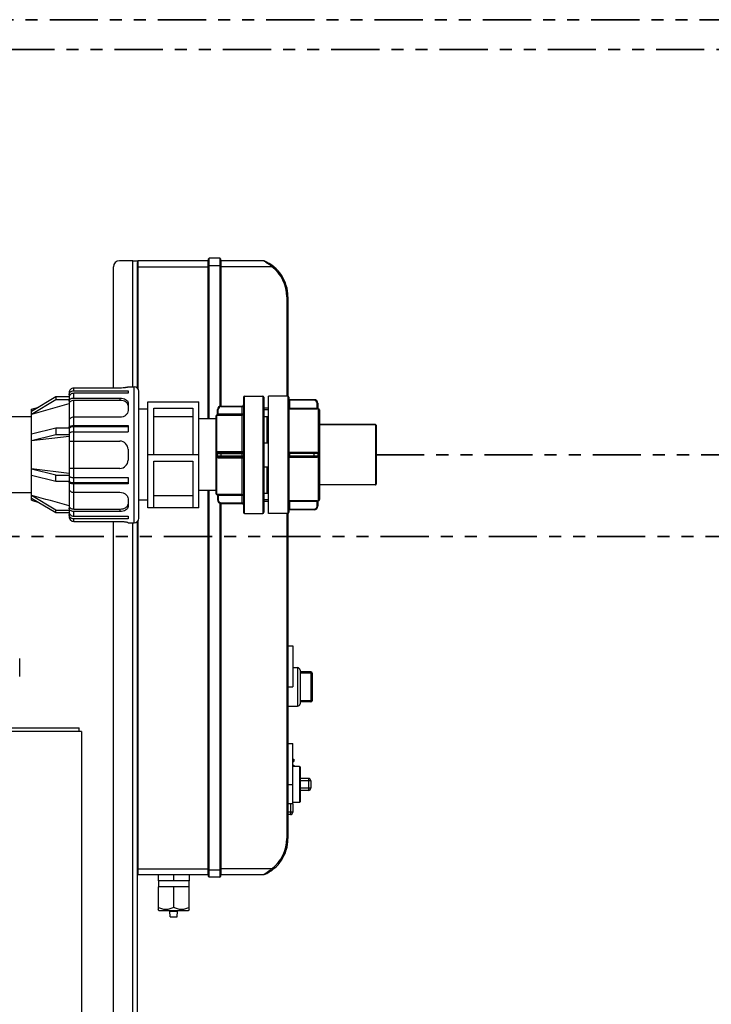
# Model space of a CAD drawing. Units: millimetres. Extents: x 443 to 3166, y 359 to 3967.
# Drawn here: x 1972 to 2546, y 2767 to 3585 of the extents above; entities that cross this region are included whole.
import ezdxf

# ---------------------------------------------------------------- set-up
doc = ezdxf.new("R2010")
doc.units = ezdxf.units.MM
doc.header["$LTSCALE"] = 20
doc.linetypes.add('ACISOTGB', pattern=[9, 4, -1, 1, -1, 1, -1])
doc.layers.add('AM_6', color=2, linetype='Continuous', lineweight=35)

msp = doc.modelspace()

# ---------------------------------------------------------------- linework, layer by layer
at = {"linetype": 'Continuous'}
for p, q in [((2128.49, 3253.12), (2128.49, 3386.01)), ((2137.99, 3386.51), (2128.99, 3386.51)), ((2128.99, 3253.12), (2128.99, 3386.51)), ((2137.99, 3386.51), (2137.99, 3263.61)), ((2138.49, 3386.01), (2138.49, 3263.73)), ((2049.49, 3278.67), (2049.49, 3379.51)), ((2065.49, 3384.51), (2054.49, 3384.51)), ((2065.49, 3384.51), (2069.49, 3384.51)), ((2065.49, 3279.81), (2065.49, 3384.51)), ((2069.49, 3384.51), (2069.49, 3382.86)), ((2069.49, 3278.6), (2069.49, 3382.86)), ((2069.49, 3379.51), (2128.49, 3379.51)), ((2127.99, 3384.51), (2069.99, 3384.51)), ((2069.99, 3277.92), (2069.99, 3384.51)), ((2127.99, 3384.51), (2127.99, 3253.12)), ((2128.49, 3380.51), (2138.49, 3380.51)), ((2181.16, 3379.51), (2138.49, 3379.51)), ((2174.29, 3384.51), (2138.99, 3384.51)), ((2138.99, 3263.28), (2138.99, 3384.51)), ((2181.77, 3380.3), (2181.16, 3379.51)), ((2194.49, 3354.51), (2193.49, 3354.51)), ((2193.49, 3354.51), (2193.49, 3272.06)), ((2194.49, 3354.51), (2194.49, 3272.03)), ((2061.59, 3279.81), (2066.73, 3279.81)), ((2061.59, 3279.81), (2061.59, 3279.63)), ((2066.73, 3166.81), (2066.73, 3279.81)), ((2001.52, 3271.38), (1981.49, 3259.32)), ((2012.68, 3271.38), (2001.52, 3271.38)), ((2001.52, 3271.38), (2001.52, 3269.21)), ((2012.64, 3274.82), (2012.64, 3273.22)), ((2012.64, 3273.05), (2012.64, 3271.38)), ((2054.81, 3278.67), (2016.41, 3278.67)), ((2016.41, 3276.53), (2016.41, 3278.67)), ((2016.41, 3276.53), (2061.59, 3276.53)), ((2061.59, 3274.37), (2016.41, 3274.37)), ((2016.41, 3270.45), (2016.41, 3274.37)), ((2061.59, 3276.53), (2061.59, 3274.37)), ((2070.49, 3170.58), (2070.49, 3276.05)), ((2157.49, 3271.06), (2157.49, 3175.56)), ((2158.49, 3272.06), (2173.49, 3272.06)), ((2158.49, 3272.06), (2173.49, 3272.06)), ((2158.49, 3174.56), (2158.49, 3272.06)), ((2173.49, 3272.06), (2173.49, 3174.56)), ((2174.49, 3271.06), (2174.49, 3175.56)), ((2194.24, 3272.06), (2178.24, 3272.06)), ((2194.24, 3272.06), (2178.24, 3272.06)), ((2178.24, 3174.56), (2178.24, 3272.06)), ((2194.24, 3272.06), (2194.24, 3174.56)), ((2195.24, 3271.06), (2195.24, 3175.56)), ((1981.49, 3257.16), (2001.52, 3269.21)), ((1981.49, 3261.11), (1987.51, 3262.94)), ((2001.52, 3269.21), (2012.64, 3269.21)), ((2012.61, 3265.8), (2012.64, 3265.81)), ((2012.64, 3270.88), (2012.64, 3245.38)), ((2016.41, 3270.45), (2054.81, 3270.45)), ((2054.81, 3268.41), (2016.41, 3268.41)), ((2016.41, 3247.52), (2016.41, 3268.41)), ((2054.81, 3270.45), (2054.81, 3268.41)), ((2061.59, 3266.33), (2061.59, 3259.94)), ((2077.99, 3267.35), (2120.49, 3267.35)), ((2077.99, 3179.28), (2077.99, 3267.35)), ((2120.49, 3179.28), (2120.49, 3267.35)), ((2138.99, 3263.78), (2156.49, 3263.78)), ((2138.99, 3263.28), (2157.49, 3263.28)), ((2156.49, 3182.85), (2156.49, 3263.78)), ((2216.24, 3268.54), (2195.24, 3268.54)), ((2216.24, 3269.04), (2195.74, 3269.04)), ((2195.74, 3269.04), (2195.74, 3262.01)), ((2216.24, 3268.54), (2216.24, 3269.04)), ((2219.24, 3266.04), (2218.74, 3266.04)), ((2218.74, 3261.51), (2218.74, 3266.04)), ((2219.24, 3266.04), (2219.24, 3262.05)), ((1981.49, 3254.81), (1861.49, 3254.81)), ((1981.49, 3185.51), (1981.49, 3261.11)), ((1981.49, 3257.06), (1981.52, 3257.07)), ((2077.99, 3261.11), (2070.49, 3261.11)), ((2082.99, 3262.1), (2115.49, 3262.1)), ((2082.99, 3223.31), (2082.99, 3262.1)), ((2082.99, 3255.2), (2115.49, 3255.2)), ((2115.49, 3262.1), (2115.49, 3223.31)), ((2134.49, 3255.31), (2134.49, 3191.31)), ((2135.24, 3256.28), (2135.24, 3256.27)), ((2135.49, 3225.37), (2135.49, 3256.25)), ((2135.99, 3260.78), (2136.49, 3260.78)), ((2135.99, 3257.24), (2135.99, 3260.78)), ((2136.49, 3256.23), (2136.49, 3260.78)), ((2136.49, 3257.22), (2157.49, 3257.22)), ((2136.49, 3256.23), (2156.49, 3256.23)), ((2178.24, 3262.06), (2174.49, 3262.06)), ((2178.24, 3260.74), (2174.49, 3260.74)), ((2174.49, 3255.19), (2178.24, 3255.19)), ((2176.99, 3255.19), (2176.99, 3233.34)), ((2195.74, 3262.01), (2195.24, 3261.51)), ((2195.24, 3261.51), (2218.74, 3261.51)), ((2195.24, 3261.51), (2195.24, 3261.51)), ((2195.74, 3262.01), (2218.74, 3262.01)), ((2219.74, 3185.06), (2219.74, 3261.56)), ((2220.74, 3260.56), (2220.74, 3186.06)), ((2054.81, 3254.47), (2016.41, 3254.47)), ((2016.41, 3247.52), (2061.59, 3247.52)), ((2061.59, 3247.52), (2061.59, 3242.3)), ((2134.49, 3253.12), (2120.49, 3253.12)), ((2267.24, 3248.31), (2220.74, 3248.31)), ((2220.74, 3248.31), (2267.24, 3248.31)), ((2267.24, 3248.31), (2267.24, 3198.31)), ((2267.74, 3247.81), (2267.74, 3198.81)), ((2001.52, 3245.38), (1981.49, 3240.39)), ((1981.49, 3235.17), (2001.52, 3240.16)), ((1981.49, 3235.13), (2012.64, 3238.75)), ((2012.78, 3245.38), (2001.52, 3245.38)), ((2001.52, 3245.38), (2001.52, 3240.16)), ((2001.52, 3240.16), (2012.64, 3240.16)), ((2012.64, 3240.86), (2012.64, 3205.77)), ((2061.59, 3246.44), (2016.41, 3246.44)), ((2016.41, 3200.19), (2016.41, 3246.44)), ((2016.41, 3242.3), (2061.59, 3242.3)), ((2012.64, 3234.61), (2054.81, 3234.61)), ((2174.49, 3233.34), (2178.24, 3233.34)), ((2061.59, 3227.83), (2061.59, 3218.79)), ((2120.49, 3223.31), (2077.99, 3223.31)), ((2135.24, 3224.29), (2135.24, 3222.34)), ((2135.99, 3224.31), (2157.49, 3224.31)), ((2135.99, 3222.31), (2135.99, 3224.31)), ((2135.99, 3222.31), (2157.49, 3222.31)), ((2156.49, 3225.74), (2136.49, 3225.74)), ((2136.49, 3225.74), (2136.49, 3224.81)), ((2136.49, 3224.81), (2156.49, 3224.81)), ((2138.99, 3221.81), (2138.99, 3224.81)), ((2218.74, 3225.29), (2195.24, 3225.29)), ((2219.24, 3224.31), (2195.24, 3224.31)), ((2195.24, 3222.31), (2219.24, 3222.31)), ((2218.74, 3224.81), (2195.74, 3224.81)), ((2195.74, 3224.81), (2195.74, 3221.81)), ((2216.24, 3221.81), (2216.24, 3224.81)), ((2218.74, 3224.81), (2218.74, 3225.29)), ((2219.24, 3224.31), (2219.24, 3222.31)), ((2082.99, 3218.06), (2115.49, 3218.06)), ((2082.99, 3179.28), (2082.99, 3218.06)), ((2115.49, 3218.06), (2115.49, 3179.28)), ((2135.49, 3190.38), (2135.49, 3221.26)), ((2136.49, 3221.81), (2156.49, 3221.81)), ((2136.49, 3220.89), (2136.49, 3221.81)), ((2136.49, 3220.89), (2156.49, 3220.89)), ((2195.24, 3221.34), (2218.74, 3221.34)), ((2218.74, 3221.81), (2195.74, 3221.81)), ((2218.74, 3221.34), (2218.74, 3221.81)), ((2012.64, 3207.88), (1981.49, 3211.5)), ((2001.52, 3206.47), (1981.49, 3211.46)), ((1981.49, 3206.24), (2001.52, 3201.25)), ((2001.52, 3206.47), (2012.64, 3206.47)), ((2001.52, 3201.25), (2001.52, 3206.47)), ((2054.81, 3212.01), (2012.64, 3212.01)), ((2174.49, 3213.29), (2178.24, 3213.29)), ((2176.99, 3213.29), (2176.99, 3191.44)), ((2001.52, 3201.25), (2012.78, 3201.25)), ((2012.64, 3201.25), (2012.64, 3175.75)), ((2016.41, 3204.33), (2061.59, 3204.33)), ((2016.41, 3200.19), (2061.59, 3200.19)), ((2061.59, 3199.11), (2016.41, 3199.11)), ((2016.41, 3178.22), (2016.41, 3199.11)), ((2061.59, 3204.33), (2061.59, 3199.11)), ((2267.24, 3198.31), (2220.74, 3198.31)), ((2267.24, 3198.31), (2220.74, 3198.31)), ((1981.49, 3191.81), (1861.49, 3191.81)), ((1981.52, 3189.56), (1981.49, 3189.57)), ((2001.52, 3177.42), (1981.49, 3189.47)), ((2016.41, 3192.16), (2054.81, 3192.16)), ((2134.49, 3193.51), (2120.49, 3193.51)), ((2127.99, 3193.51), (2127.99, 2874.51)), ((2128.49, 2873.01), (2128.49, 3193.51)), ((2128.99, 2872.51), (2128.99, 3193.51)), ((2135.24, 3190.36), (2135.24, 3190.35)), ((2135.99, 3189.39), (2135.99, 3185.85)), ((2156.49, 3190.4), (2136.49, 3190.4)), ((2136.49, 3190.4), (2136.49, 3185.85)), ((2157.49, 3189.41), (2136.49, 3189.41)), ((2174.49, 3191.44), (2178.24, 3191.44)), ((1981.49, 3187.31), (2001.52, 3175.25)), ((1981.49, 3185.51), (1987.51, 3183.69)), ((2061.59, 3186.69), (2061.59, 3180.3)), ((2077.99, 3185.51), (2070.49, 3185.51)), ((2115.49, 3189.06), (2082.99, 3189.06)), ((2136.49, 3185.85), (2135.99, 3185.85)), ((2137.99, 3183.02), (2137.99, 2872.51)), ((2138.49, 3182.9), (2138.49, 2873.01)), ((2138.99, 3183.35), (2157.49, 3183.35)), ((2138.99, 2874.51), (2138.99, 3183.35)), ((2138.99, 3182.85), (2156.49, 3182.85)), ((2178.24, 3185.89), (2174.49, 3185.89)), ((2178.24, 3184.56), (2174.49, 3184.56)), ((2218.74, 3185.12), (2195.24, 3185.12)), ((2195.24, 3185.12), (2195.24, 3185.12)), ((2195.74, 3184.62), (2195.24, 3185.12)), ((2218.74, 3184.62), (2195.74, 3184.62)), ((2195.74, 3184.62), (2195.74, 3177.59)), ((2218.74, 3180.59), (2218.74, 3185.12)), ((2219.24, 3184.58), (2219.24, 3180.59)), ((2001.52, 3177.42), (2012.64, 3177.42)), ((2001.52, 3175.25), (2001.52, 3177.42)), ((2001.52, 3175.25), (2012.68, 3175.25)), ((2012.64, 3180.82), (2012.61, 3180.83)), ((2012.64, 3175.25), (2012.64, 3173.58)), ((2012.64, 3173.41), (2012.64, 3171.81)), ((2016.41, 3178.22), (2054.81, 3178.22)), ((2054.81, 3176.18), (2016.41, 3176.18)), ((2016.41, 3172.26), (2016.41, 3176.18)), ((2054.81, 3178.22), (2054.81, 3176.18)), ((2120.49, 3179.28), (2077.99, 3179.28)), ((2158.49, 3174.56), (2173.49, 3174.56)), ((2194.24, 3174.56), (2178.24, 3174.56)), ((2194.24, 3174.56), (2178.24, 3174.56)), ((2193.49, 3174.56), (2193.49, 2904.51)), ((2194.49, 3174.6), (2194.49, 2904.51)), ((2195.24, 3178.09), (2216.24, 3178.09)), ((2216.24, 3177.59), (2195.74, 3177.59)), ((2216.24, 3177.59), (2216.24, 3178.09)), ((2218.74, 3180.59), (2219.24, 3180.59)), ((2016.41, 3172.26), (2061.59, 3172.26)), ((2061.59, 3170.1), (2016.41, 3170.1)), ((2016.41, 3167.96), (2016.41, 3170.1)), ((2016.41, 3167.96), (2054.81, 3167.96)), ((2049.49, 2563.51), (2049.49, 3167.96)), ((2061.59, 3172.26), (2061.59, 3170.1)), ((2061.59, 3167), (2061.59, 3166.81)), ((2061.59, 3166.81), (2066.73, 3166.81)), ((2065.49, 2558.51), (2065.49, 3166.81)), ((2069.49, 2876.16), (2069.49, 3168.03)), ((2069.99, 2874.51), (2069.99, 3168.71)), ((2194.49, 3064.51), (2198.49, 3064.51)), ((2198.49, 3064.51), (2198.49, 3030.51)), ((1971.55, 3039.01), (1971.55, 3054.01)), ((2198.49, 3046.51), (2202.49, 3046.51)), ((2202.49, 3046.51), (2202.49, 3014.51)), ((2204.49, 3044.51), (2204.49, 3016.51)), ((2213.49, 3043.01), (2204.49, 3043.01)), ((2213.49, 3043.01), (2213.49, 3018.01)), ((2214.49, 3042.01), (2204.49, 3042.01)), ((2214.49, 3042.01), (2214.49, 3019.01)), ((2194.49, 3030.51), (2198.49, 3030.51)), ((2214.49, 3019.01), (2204.49, 3019.01)), ((2213.49, 3018.01), (2204.49, 3018.01)), ((2194.49, 3014.51), (2202.49, 3014.51)), ((1575.94, 2996.51), (2020.99, 2996.51)), ((2022.99, 2993.51), (1704.49, 2993.51)), ((2020.99, 2993.51), (2020.99, 2996.51)), ((2022.99, 2993.51), (2022.99, 2668.51)), ((2022.99, 2993.51), (2022.99, 2668.51)), ((2194.49, 2983.51), (2198.49, 2983.51)), ((2198.49, 2933.51), (2198.49, 2983.51)), ((2198.49, 2970.51), (2199.49, 2970.51)), ((2198.49, 2968.51), (2199.49, 2968.51)), ((2199.49, 2970.51), (2199.49, 2968.51)), ((2198.49, 2965.51), (2199.49, 2965.51)), ((2203.99, 2964.51), (2198.49, 2964.51)), ((2199.49, 2965.51), (2199.49, 2964.51)), ((2204.49, 2964.01), (2203.99, 2964.51)), ((2203.99, 2964.51), (2203.99, 2934.51)), ((2204.49, 2964.01), (2204.49, 2935.01)), ((2211.49, 2954.51), (2204.49, 2954.51)), ((2213.49, 2952.51), (2204.49, 2952.51)), ((2211.49, 2954.51), (2211.49, 2944.51)), ((2213.49, 2952.51), (2213.49, 2946.51)), ((2194.49, 2949.51), (2198.49, 2949.51)), ((2213.49, 2946.51), (2204.49, 2946.51)), ((2211.49, 2944.51), (2204.49, 2944.51)), ((2198.49, 2933.51), (2194.49, 2933.51)), ((2196.49, 2933.51), (2196.49, 2924.51)), ((2203.99, 2934.51), (2198.49, 2934.51)), ((2198.49, 2933.51), (2198.49, 2926.51)), ((2204.49, 2935.01), (2203.99, 2934.51)), ((2198.49, 2926.51), (2194.49, 2926.51)), ((2196.49, 2924.51), (2194.49, 2924.51)), ((2194.49, 2904.51), (2193.49, 2904.51)), ((2069.49, 2879.51), (2128.49, 2879.51)), ((2181.16, 2879.51), (2138.49, 2879.51)), ((2181.77, 2878.71), (2181.16, 2879.51)), ((2069.49, 2183.51), (2069.49, 2876.16)), ((2127.99, 2874.51), (2069.99, 2874.51)), ((2086.5, 2874.51), (2086.5, 2869.51)), ((2099.49, 2874.51), (2099.49, 2869.51)), ((2112.48, 2874.51), (2112.48, 2869.51)), ((2128.49, 2878.51), (2138.49, 2878.51)), ((2137.99, 2872.51), (2128.99, 2872.51)), ((2174.29, 2874.51), (2138.99, 2874.51)), ((2112.49, 2864.51), (2086.49, 2864.51)), ((2086.49, 2864.51), (2086.49, 2845.5)), ((2112.48, 2869.51), (2086.5, 2869.51)), ((2086.99, 2869.51), (2086.99, 2864.51)), ((2099.49, 2864.51), (2099.49, 2847.51)), ((2111.99, 2869.51), (2111.99, 2864.51)), ((2112.49, 2845.5), (2112.49, 2864.51)), ((2086.48, 2845.51), (2087.48, 2844.51)), ((2111.5, 2844.51), (2087.48, 2844.51)), ((2096.24, 2844.28), (2102.74, 2844.28)), ((2096.49, 2839.51), (2096.24, 2844.28)), ((2096.49, 2844.28), (2096.48, 2844.51)), ((2096.49, 2839.51), (2102.49, 2839.51)), ((2102.49, 2844.28), (2102.51, 2844.51)), ((2102.49, 2839.51), (2102.74, 2844.28)), ((2112.5, 2845.51), (2111.5, 2844.51))]:
    msp.add_line(p, q, dxfattribs=at)
for centre, radius, start, end in [((2128.99, 3386.01), 0.5, 90, 180), ((2137.99, 3386.01), 0.5, 0, 90), ((2054.49, 3379.51), 5, 90, 180), ((2069.99, 3384.01), 0.5, 90, 173.57143), ((2127.99, 3385.01), 0.5, 270, 0), ((2138.99, 3385.01), 0.5, 180, 270), ((2174.29, 3383.51), 1, 67.01908, 90), ((2161.99, 3354.51), 32.5, 0, 67.01908), ((2161.99, 3354.51), 31.5, 0, 52.528), ((2066.73, 3276.05), 3.77, 0, 90), ((2158.49, 3271.06), 1, 90, 180), ((2173.49, 3271.06), 1, 0, 90), ((2194.24, 3271.06), 1, 0, 90), ((2138.99, 3260.78), 3, 90, 180), ((2138.99, 3260.78), 2.5, 90, 180), ((2156.49, 3264.78), 1, 270, 0), ((2195.74, 3269.54), 0.5, 180, 270), ((2216.24, 3266.04), 3, 0, 90), ((2216.24, 3266.04), 2.5, 0, 90), ((2135.49, 3255.31), 1, 104.47751, 180), ((2134.99, 3257.25), 1, 284.47751, 359.15688), ((2134.99, 3257.24), 1, 284.46164, 359.99177), ((2156.49, 3257.22), 0.999, 269.92246, 359.92223), ((2219.74, 3262.06), 0.5, 180, 270), ((2219.74, 3262.05), 0.5, 180.01597, 270.00312), ((2219.74, 3260.56), 1, 0, 90), ((2267.24, 3247.81), 0.5, 0, 90), ((2170.78, 3242.78), 158.02, 179.05481, 180.56189), ((2054.81, 3227.83), 6.78, 0, 90), ((2136.49, 3224.31), 0.5, 90, 180), ((2136.49, 3222.31), 0.5, 180, 270), ((2156.49, 3225.81), 1, 270, 0), ((2195.74, 3225.31), 0.5, 180, 270), ((2218.74, 3224.31), 0.5, 0, 90), ((2218.74, 3222.31), 0.5, 270, 0), ((2054.81, 3218.79), 6.78, 270, 0), ((2156.49, 3220.81), 1, 0, 90), ((2195.74, 3221.31), 0.5, 90, 180), ((2170.9, 3203.85), 158.14, 179.43852, 180.94438), ((2267.24, 3198.81), 0.5, 270, 0), ((2135.49, 3191.31), 1, 180, 255.52249), ((2134.99, 3189.39), 1, 0.00824, 75.53834), ((2134.99, 3189.38), 1, 0.84312, 75.52249), ((2156.49, 3189.41), 0.999, 0.07777, 90.07754), ((2138.99, 3185.85), 3, 180, 270), ((2138.99, 3185.85), 2.5, 180, 270), ((2156.49, 3181.85), 1, 0, 90), ((2219.74, 3184.58), 0.5, 89.99688, 179.98403), ((2219.74, 3184.56), 0.5, 90, 180), ((2219.74, 3186.06), 1, 270, 0), ((2158.49, 3175.56), 1, 180, 270), ((2173.49, 3175.56), 1, 270, 0), ((2194.24, 3175.56), 1, 270, 0), ((2195.74, 3177.09), 0.5, 90, 180), ((2216.24, 3180.59), 3, 270, 0), ((2216.24, 3180.59), 2.5, 270, 0), ((2066.73, 3170.58), 3.77, 270, 0), ((2202.49, 3044.51), 2, 0, 90), ((2213.49, 3042.01), 1, 0, 90), ((2213.49, 3019.01), 1, 270, 0), ((2202.49, 3016.51), 2, 270, 0), ((2211.49, 2952.51), 2, 0, 90), ((2211.49, 2946.51), 2, 270, 0), ((2196.49, 2926.51), 2, 270, 0), ((2161.99, 2904.51), 32.5, 292.98092, 0), ((2161.99, 2904.51), 31.5, 307.472, 0), ((2069.99, 2875.01), 0.5, 180, 270), ((2127.99, 2874.01), 0.5, 0, 90), ((2128.99, 2873.01), 0.5, 180, 270), ((2137.99, 2873.01), 0.5, 270, 0), ((2138.99, 2874.01), 0.5, 90, 180), ((2174.29, 2875.51), 1, 270, 292.98092)]:
    msp.add_arc(centre, radius, start, end, dxfattribs=at)
for points, knots in [([(2174.29, 3384.51), (2174.28, 3384.51), (2174.39, 3384.46), (2174.43, 3384.43), (2174.62, 3384.33), (2174.74, 3384.27), (2174.81, 3384.23)], [0, 0, 0, 0, 0.071367, 0.276362, 0.593961, 1, 1, 1, 1]), ([(2174.81, 3384.23), (2175.28, 3383.96), (2177.55, 3382.62), (2179.64, 3380.96), (2181.16, 3379.51)], [0, 0, 0, 0, 0.205365, 1, 1, 1, 1]), ([(2061.59, 3279.63), (2061.59, 3279.57), (2061.37, 3279.46), (2061.02, 3279.34), (2060.38, 3279.18), (2059.56, 3279.03), (2058.54, 3278.88), (2056.94, 3278.72), (2055.68, 3278.67), (2054.81, 3278.67)], [0, 0, 0, 0, 0.025832, 0.085482, 0.17879, 0.30257, 0.452398, 0.622888, 1, 1, 1, 1]), ([(2016.41, 3278.67), (2015.91, 3278.67), (2014.91, 3278.47), (2013.66, 3277.6), (2012.83, 3276.32), (2012.64, 3275.32), (2012.64, 3274.82)], [0, 0, 0, 0, 0.249913, 0.499874, 0.749909, 1, 1, 1, 1]), ([(2012.64, 3273.05), (2012.64, 3273.5), (2012.84, 3274.43), (2013.69, 3275.59), (2014.94, 3276.35), (2015.92, 3276.53), (2016.41, 3276.53)], [0, 0, 0, 0, 0.2408, 0.487083, 0.740931, 1, 1, 1, 1]), ([(2016.41, 3274.37), (2015.92, 3274.37), (2014.94, 3274.19), (2013.69, 3273.43), (2012.84, 3272.27), (2012.64, 3271.34), (2012.64, 3270.88)], [0, 0, 0, 0, 0.259069, 0.512917, 0.7592, 1, 1, 1, 1]), ([(2012.64, 3267.73), (2012.64, 3268.08), (2012.86, 3268.85), (2013.73, 3269.74), (2014.97, 3270.32), (2015.92, 3270.45), (2016.41, 3270.45)], [0, 0, 0, 0, 0.209877, 0.444515, 0.711512, 1, 1, 1, 1]), ([(2016.41, 3268.41), (2015.92, 3268.41), (2014.97, 3268.28), (2013.73, 3267.7), (2012.86, 3266.8), (2012.64, 3266.04), (2012.64, 3265.68)], [0, 0, 0, 0, 0.288553, 0.555501, 0.790073, 1, 1, 1, 1]), ([(2054.81, 3270.45), (2055.69, 3270.45), (2057.35, 3270.27), (2059.56, 3269.48), (2061.17, 3268.16), (2061.59, 3266.91), (2061.59, 3266.33)], [0, 0, 0, 0, 0.302087, 0.573769, 0.80136, 1, 1, 1, 1]), ([(2061.59, 3264.33), (2061.59, 3264.9), (2061.17, 3266.15), (2059.55, 3267.45), (2057.35, 3268.24), (2055.69, 3268.41), (2054.81, 3268.41)], [0, 0, 0, 0, 0.198016, 0.42516, 0.697078, 1, 1, 1, 1]), ([(2061.59, 3259.94), (2061.59, 3259.25), (2061.19, 3257.77), (2059.65, 3255.98), (2057.43, 3254.76), (2055.69, 3254.47), (2054.81, 3254.47)], [0, 0, 0, 0, 0.218647, 0.459967, 0.723516, 1, 1, 1, 1]), ([(2135.24, 3256.27), (2135.24, 3256.26), (2135.27, 3256.26), (2135.31, 3256.26), (2135.39, 3256.26), (2135.45, 3256.26), (2135.49, 3256.25)], [0, 0, 0, 0, 0.060749, 0.23282, 0.536011, 1, 1, 1, 1]), ([(2135.49, 3256.25), (2135.68, 3256.26), (2136.06, 3256.58), (2136.15, 3257.01), (2136.16, 3257.25)], [0, 0, 0, 0, 0.435036, 1, 1, 1, 1]), ([(2135.49, 3256.25), (2135.57, 3256.25), (2135.9, 3256.23), (2136.23, 3256.23), (2136.49, 3256.23)], [0, 0, 0, 0, 0.220803, 1, 1, 1, 1]), ([(2135.99, 3257.24), (2135.99, 3257.23), (2136.04, 3257.24), (2136.05, 3257.25), (2136.08, 3257.25)], [0, 0, 0, 0, 0.252257, 1, 1, 1, 1]), ([(2136.16, 3257.25), (2136.18, 3257.24), (2136.29, 3257.23), (2136.41, 3257.22), (2136.49, 3257.22)], [0, 0, 0, 0, 0.220025, 1, 1, 1, 1]), ([(2218.74, 3262.01), (2218.81, 3262.01), (2218.92, 3262.02), (2219.09, 3262.02), (2219.17, 3262.04), (2219.24, 3262.04), (2219.24, 3262.05)], [0, 0, 0, 0, 0.381017, 0.704081, 0.920841, 1, 1, 1, 1]), ([(2219.74, 3261.55), (2219.74, 3261.55), (2219.7, 3261.55), (2219.66, 3261.54), (2219.56, 3261.53), (2219.38, 3261.52), (2219.1, 3261.52), (2218.87, 3261.51), (2218.74, 3261.51)], [0, 0, 0, 0, 0.020199, 0.077976, 0.171209, 0.29611, 0.61991, 1, 1, 1, 1]), ([(2016.41, 3254.47), (2015.92, 3254.47), (2014.97, 3254.34), (2013.73, 3253.76), (2012.86, 3252.87), (2012.64, 3252.1), (2012.64, 3251.75)], [0, 0, 0, 0, 0.288493, 0.555485, 0.790121, 1, 1, 1, 1]), ([(2012.64, 3246.08), (2012.64, 3246.28), (2012.86, 3246.62), (2013.3, 3246.9), (2013.97, 3247.21), (2015.02, 3247.45), (2015.93, 3247.52), (2016.41, 3247.52)], [0, 0, 0, 0, 0.14543, 0.245563, 0.366479, 0.661629, 1, 1, 1, 1]), ([(2016.41, 3242.3), (2015.93, 3242.3), (2015.02, 3242.23), (2013.97, 3241.99), (2013.3, 3241.68), (2012.86, 3241.4), (2012.64, 3241.06), (2012.64, 3240.86)], [0, 0, 0, 0, 0.338371, 0.633521, 0.754437, 0.85457, 1, 1, 1, 1]), ([(2016.41, 3246.44), (2015.65, 3246.44), (2014.56, 3246.33), (2013.35, 3245.88), (2012.92, 3245.56), (2012.78, 3245.38)], [0, 0, 0, 0, 0.594104, 0.82797, 1, 1, 1, 1]), ([(2135.24, 3224.29), (2135.34, 3224.29), (2135.52, 3224.29), (2135.73, 3224.29), (2135.86, 3224.3), (2135.93, 3224.3), (2135.97, 3224.31), (2135.99, 3224.31), (2135.99, 3224.31)], [0, 0, 0, 0, 0.399082, 0.719508, 0.838986, 0.926926, 0.980833, 1, 1, 1, 1]), ([(2135.24, 3222.34), (2135.34, 3222.34), (2135.52, 3222.34), (2135.73, 3222.34), (2135.86, 3222.33), (2135.93, 3222.33), (2135.97, 3222.32), (2135.99, 3222.32), (2135.99, 3222.31)], [0, 0, 0, 0, 0.399083, 0.719509, 0.838987, 0.926927, 0.980834, 1, 1, 1, 1]), ([(2135.49, 3225.37), (2135.58, 3225.28), (2135.73, 3225.11), (2135.91, 3224.92), (2136.03, 3224.8), (2136.09, 3224.73), (2136.13, 3224.71), (2136.15, 3224.68), (2136.16, 3224.69)], [0, 0, 0, 0, 0.385072, 0.707939, 0.831194, 0.922705, 0.979342, 1, 1, 1, 1]), ([(2157.49, 3225.81), (2157.49, 3225.81), (2157.46, 3225.8), (2157.37, 3225.78), (2157.16, 3225.76), (2156.86, 3225.74), (2156.62, 3225.74), (2156.49, 3225.74)], [0, 0, 0, 0, 0.023788, 0.081874, 0.298181, 0.620343, 1, 1, 1, 1]), ([(2218.74, 3225.29), (2219, 3225.29), (2219.53, 3225.08), (2219.74, 3224.56), (2219.74, 3224.3)], [0, 0, 0, 0, 0.500398, 1, 1, 1, 1]), ([(2219.74, 3222.33), (2219.74, 3222.07), (2219.53, 3221.55), (2219, 3221.34), (2218.74, 3221.34)], [0, 0, 0, 0, 0.499602, 1, 1, 1, 1]), ([(2219.74, 3224.3), (2219.68, 3224.3), (2219.57, 3224.31), (2219.4, 3224.3), (2219.32, 3224.32), (2219.24, 3224.3), (2219.24, 3224.31)], [0, 0, 0, 0, 0.382407, 0.706525, 0.923296, 1, 1, 1, 1]), ([(2219.24, 3222.31), (2219.24, 3222.33), (2219.32, 3222.31), (2219.4, 3222.33), (2219.57, 3222.32), (2219.68, 3222.33), (2219.74, 3222.33)], [0, 0, 0, 0, 0.076704, 0.293475, 0.617593, 1, 1, 1, 1]), ([(2135.49, 3221.26), (2135.58, 3221.35), (2135.73, 3221.52), (2135.91, 3221.71), (2136.03, 3221.83), (2136.09, 3221.9), (2136.13, 3221.92), (2136.15, 3221.95), (2136.16, 3221.94)], [0, 0, 0, 0, 0.385063, 0.707933, 0.831191, 0.922705, 0.979344, 1, 1, 1, 1]), ([(2156.49, 3220.89), (2156.62, 3220.89), (2156.86, 3220.89), (2157.16, 3220.87), (2157.37, 3220.85), (2157.46, 3220.83), (2157.49, 3220.82), (2157.49, 3220.81)], [0, 0, 0, 0, 0.379657, 0.701819, 0.918126, 0.976212, 1, 1, 1, 1]), ([(2012.64, 3205.77), (2012.64, 3205.57), (2012.86, 3205.23), (2013.3, 3204.95), (2013.97, 3204.64), (2015.02, 3204.4), (2015.93, 3204.33), (2016.41, 3204.33)], [0, 0, 0, 0, 0.14543, 0.245563, 0.366479, 0.661629, 1, 1, 1, 1]), ([(2016.41, 3199.11), (2015.93, 3199.11), (2015.02, 3199.18), (2013.97, 3199.42), (2013.3, 3199.73), (2012.86, 3200.01), (2012.64, 3200.35), (2012.64, 3200.55)], [0, 0, 0, 0, 0.338371, 0.633521, 0.754437, 0.85457, 1, 1, 1, 1]), ([(2012.78, 3201.25), (2012.91, 3201.07), (2013.35, 3200.75), (2014.56, 3200.3), (2015.65, 3200.19), (2016.41, 3200.19)], [0, 0, 0, 0, 0.172064, 0.405919, 1, 1, 1, 1]), ([(2012.64, 3194.88), (2012.64, 3194.53), (2012.86, 3193.76), (2013.73, 3192.87), (2014.97, 3192.29), (2015.92, 3192.16), (2016.41, 3192.16)], [0, 0, 0, 0, 0.209877, 0.444515, 0.711512, 1, 1, 1, 1]), ([(2054.81, 3192.16), (2055.69, 3192.16), (2057.43, 3191.87), (2059.65, 3190.65), (2061.19, 3188.86), (2061.59, 3187.38), (2061.59, 3186.69)], [0, 0, 0, 0, 0.276482, 0.540029, 0.781349, 1, 1, 1, 1]), ([(2135.49, 3190.38), (2135.45, 3190.37), (2135.39, 3190.37), (2135.31, 3190.37), (2135.27, 3190.37), (2135.24, 3190.37), (2135.24, 3190.36)], [0, 0, 0, 0, 0.464078, 0.766855, 0.939434, 1, 1, 1, 1]), ([(2136.49, 3190.4), (2136.4, 3190.4), (2136.07, 3190.4), (2135.74, 3190.39), (2135.49, 3190.38)], [0, 0, 0, 0, 0.270944, 1, 1, 1, 1]), ([(2135.49, 3190.38), (2135.68, 3190.37), (2136.06, 3190.05), (2136.15, 3189.62), (2136.16, 3189.38)], [0, 0, 0, 0, 0.43504, 1, 1, 1, 1]), ([(2136.16, 3189.38), (2136.12, 3189.37), (2136.08, 3189.36), (2135.99, 3189.41), (2135.99, 3189.39)], [0, 0, 0, 0, 0.73703, 1, 1, 1, 1]), ([(2136.49, 3189.41), (2136.46, 3189.41), (2136.35, 3189.4), (2136.24, 3189.39), (2136.16, 3189.38)], [0, 0, 0, 0, 0.272, 1, 1, 1, 1]), ([(2054.81, 3178.22), (2055.69, 3178.22), (2057.35, 3178.39), (2059.55, 3179.18), (2061.17, 3180.48), (2061.59, 3181.73), (2061.59, 3182.3)], [0, 0, 0, 0, 0.30292, 0.574835, 0.80198, 1, 1, 1, 1]), ([(2218.74, 3185.12), (2218.87, 3185.12), (2219.1, 3185.11), (2219.38, 3185.11), (2219.56, 3185.1), (2219.66, 3185.09), (2219.7, 3185.08), (2219.74, 3185.08), (2219.74, 3185.08)], [0, 0, 0, 0, 0.380089, 0.703889, 0.828791, 0.922024, 0.9798, 1, 1, 1, 1]), ([(2219.24, 3184.58), (2219.24, 3184.59), (2219.17, 3184.59), (2219.09, 3184.61), (2218.92, 3184.61), (2218.81, 3184.62), (2218.74, 3184.62)], [0, 0, 0, 0, 0.079159, 0.295919, 0.618982, 1, 1, 1, 1]), ([(2012.64, 3180.95), (2012.64, 3180.59), (2012.86, 3179.83), (2013.73, 3178.93), (2014.97, 3178.35), (2015.92, 3178.22), (2016.41, 3178.22)], [0, 0, 0, 0, 0.209924, 0.4445, 0.711452, 1, 1, 1, 1]), ([(2016.41, 3176.18), (2015.92, 3176.18), (2014.97, 3176.31), (2013.73, 3176.89), (2012.86, 3177.78), (2012.64, 3178.55), (2012.64, 3178.9)], [0, 0, 0, 0, 0.288493, 0.555485, 0.790121, 1, 1, 1, 1]), ([(2012.64, 3175.75), (2012.64, 3175.29), (2012.84, 3174.36), (2013.69, 3173.2), (2014.94, 3172.44), (2015.92, 3172.26), (2016.41, 3172.26)], [0, 0, 0, 0, 0.2408, 0.487083, 0.740931, 1, 1, 1, 1]), ([(2016.41, 3170.1), (2015.92, 3170.1), (2014.94, 3170.28), (2013.69, 3171.04), (2012.84, 3172.2), (2012.64, 3173.13), (2012.64, 3173.58)], [0, 0, 0, 0, 0.259069, 0.512917, 0.7592, 1, 1, 1, 1]), ([(2061.59, 3180.3), (2061.59, 3179.72), (2061.17, 3178.47), (2059.56, 3177.15), (2057.35, 3176.36), (2055.69, 3176.18), (2054.81, 3176.18)], [0, 0, 0, 0, 0.198636, 0.426227, 0.69791, 1, 1, 1, 1]), ([(2012.64, 3171.81), (2012.64, 3171.31), (2012.83, 3170.31), (2013.66, 3169.03), (2014.91, 3168.16), (2015.91, 3167.96), (2016.41, 3167.96)], [0, 0, 0, 0, 0.250088, 0.500127, 0.750092, 1, 1, 1, 1]), ([(2054.81, 3167.96), (2055.68, 3167.96), (2056.94, 3167.91), (2058.54, 3167.75), (2059.56, 3167.6), (2060.38, 3167.45), (2061.02, 3167.29), (2061.37, 3167.17), (2061.59, 3167.06), (2061.59, 3167)], [0, 0, 0, 0, 0.377109, 0.547598, 0.697425, 0.821206, 0.914515, 0.974167, 1, 1, 1, 1]), ([(2181.16, 2879.51), (2180.63, 2879), (2178.66, 2877.23), (2176.47, 2875.71), (2174.8, 2874.79)], [0, 0, 0, 0, 0.278375, 1, 1, 1, 1]), ([(2174.8, 2874.79), (2174.74, 2874.75), (2174.61, 2874.68), (2174.45, 2874.59), (2174.35, 2874.55), (2174.31, 2874.51), (2174.29, 2874.51)], [0, 0, 0, 0, 0.406055, 0.723672, 0.928672, 1, 1, 1, 1]), ([(2099.49, 2847.51), (2098.49, 2846.93), (2096.42, 2845.92), (2092.99, 2845.29), (2089.57, 2845.92), (2087.49, 2846.93), (2086.49, 2847.51)], [0, 0, 0, 0, 0.25257, 0.5, 0.74743, 1, 1, 1, 1]), ([(2112.49, 2847.51), (2111.49, 2846.93), (2109.42, 2845.92), (2105.99, 2845.29), (2102.57, 2845.92), (2100.49, 2846.93), (2099.49, 2847.51)], [0, 0, 0, 0, 0.25257, 0.5, 0.74743, 1, 1, 1, 1])]:
    msp.add_open_spline(points, degree=3, knots=knots, dxfattribs=at)
for points in [[(1981.52, 3257.07), (1991.88, 3259.98), (2002.25, 3262.89), (2012.61, 3265.8)], [(2136.08, 3257.25), (2136.1, 3257.25), (2136.13, 3257.25), (2136.16, 3257.25)], [(2135.49, 3225.37), (2135.31, 3225.05), (2135.24, 3224.66), (2135.24, 3224.29)], [(2135.24, 3222.34), (2135.24, 3221.97), (2135.31, 3221.58), (2135.49, 3221.26)], [(2136.49, 3225.74), (2136.14, 3225.74), (2135.76, 3225.6), (2135.49, 3225.37)], [(2135.49, 3221.26), (2135.76, 3221.03), (2136.14, 3220.89), (2136.49, 3220.89)], [(2012.61, 3180.83), (2002.25, 3183.74), (1991.88, 3186.65), (1981.52, 3189.56)]]:
    msp.add_open_spline(points, degree=3, dxfattribs=at)
at = {"layer": 'AM_6', "linetype": 'ACISOTGB', "ltscale": 0.5}
for p, q in [((1366.48, 3584.65), (3025.21, 3584.65)), ((1240.44, 3559.78), (2741.58, 3559.78)), ((2267.74, 3223.31), (2924.37, 3223.31)), ((1461.41, 3155.52), (2682.26, 3155.52))]:
    msp.add_line(p, q, dxfattribs=at)

doc.saveas('drawing.dxf')
